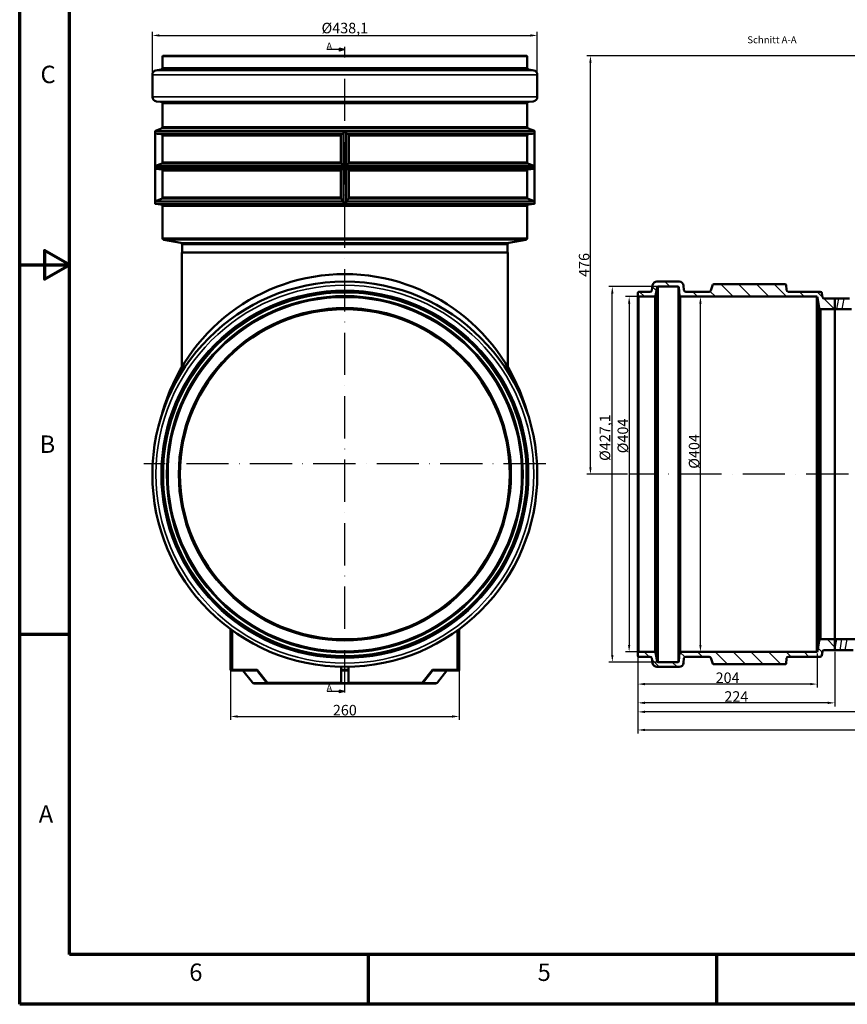
# Model space of a CAD drawing. Units: millimetres. Extents: x 6313 to 7503, y 2213 to 3054.
# Drawn here: x 6313 to 6784, y 2213 to 2773 of the extents above; entities that cross this region are included whole.
import ezdxf

# ---------------------------------------------------------------- set-up
doc = ezdxf.new("R2010")
doc.units = ezdxf.units.MM
doc.header["$LTSCALE"] = 2
doc.linetypes.add('ACAD_ISO10W100', pattern=[18, 12, -3, 0, -3])
for name, color, linetype, lineweight in [('Rahmen (ISO)', 7, 'Continuous', 70), ('Schraffur (ISO)', 7, 'Continuous', 18), ('Sichtbar (ISO)', 7, 'Continuous', 50), ('Sichtbar schmal (ISO)', 7, 'Continuous', 35)]:
    doc.layers.add(name, color=color, linetype=linetype, lineweight=lineweight)
doc.styles.add('Notiztext (DIN)', font='isocpeur.ttf')
doc.dimstyles.new('1_2', dxfattribs={"dimscale": 2, "dimtxt": 3, "dimasz": 2, "dimexe": 1, "dimexo": 0.5, "dimgap": 0.3, "dimtad": 1, "dimlfac": 2, "dimrnd": 1e-08, "dimzin": 0, "dimtxsty": 'Notiztext (DIN)', "dimcen": 0.09, "dimdle": 10, "dimclrd": 256, "dimclre": 256, "dimclrt": 256, "dimadec": 0, "dimazin": 0, "dimtfac": 1, "dimtmove": 0, "dimatfit": 3, "dimfxl": 1, "dimtolj": 1, "dimtzin": 0, "dimlwd": -1, "dimlwe": -1, "dimarcsym": 0})

# ---------------------------------------------------------------- blocks, each defined once
blk = doc.blocks.new('*D86')
at = {"transparency": 16777216}
for p, q in [((6388.87, 2740.45), (6388.87, 2765.69)), ((6607.92, 2740.45), (6607.92, 2765.69)), ((6392.87, 2763.69), (6603.92, 2763.69))]:
    blk.add_line(p, q, dxfattribs=at)
for points in [[(6392.87, 2764.36), (6392.87, 2763.02), (6388.87, 2763.69)], [(6603.92, 2764.36), (6603.92, 2763.02), (6607.92, 2763.69)]]:
    blk.add_solid(points, dxfattribs=at)
at = {"layer": 'Defpoints', "color": 0, "transparency": 16777216}
for p in [(6607.92, 2763.69), (6388.87, 2739.45), (6607.92, 2739.45)]:
    blk.add_point(p, dxfattribs=at)
at = {"transparency": 16777216, "insert": (6498.4, 2767.89), "char_height": 6, "attachment_point": 5, "style": 'Notiztext (DIN)'}
blk.add_mtext('\\A1;%%C438,1', dxfattribs=at)
blk = doc.blocks.new('*D87')
at = {"transparency": 16777216}
for p, q in [((6433.4, 2406.18), (6433.4, 2374.45)), ((6563.4, 2404.13), (6563.4, 2374.45)), ((6437.4, 2376.45), (6559.4, 2376.45))]:
    blk.add_line(p, q, dxfattribs=at)
for points in [[(6437.4, 2377.12), (6437.4, 2375.78), (6433.4, 2376.45)], [(6559.4, 2377.12), (6559.4, 2375.78), (6563.4, 2376.45)]]:
    blk.add_solid(points, dxfattribs=at)
at = {"layer": 'Defpoints', "color": 0, "transparency": 16777216}
for p in [(6433.4, 2407.18), (6563.4, 2405.13), (6563.4, 2376.45)]:
    blk.add_point(p, dxfattribs=at)
at = {"transparency": 16777216, "insert": (6498.4, 2380.05), "char_height": 6, "attachment_point": 5, "style": 'Notiztext (DIN)'}
blk.add_mtext('\\A1;260', dxfattribs=at)
blk = doc.blocks.new('*D95')
at = {"transparency": 16777216}
for p, q in [((6830.87, 2752.18), (6636.15, 2752.18)), ((6638.15, 2518.18), (6638.15, 2748.18)), ((6659.19, 2514.18), (6636.15, 2514.18))]:
    blk.add_line(p, q, dxfattribs=at)
for points in [[(6637.48, 2748.18), (6638.81, 2748.18), (6638.15, 2752.18)], [(6637.48, 2518.18), (6638.81, 2518.18), (6638.15, 2514.18)]]:
    blk.add_solid(points, dxfattribs=at)
at = {"layer": 'Defpoints', "color": 0, "transparency": 16777216}
for p in [(6638.15, 2752.18), (6831.87, 2752.18), (6660.19, 2514.18)]:
    blk.add_point(p, dxfattribs=at)
at = {"transparency": 16777216, "insert": (6634.55, 2633.18), "char_height": 6, "attachment_point": 5, "rotation": 90, "style": 'Notiztext (DIN)'}
blk.add_mtext('\\A1;476', dxfattribs=at)
blk = doc.blocks.new('*D99')
at = {"transparency": 16777216}
for p, q in [((6665.19, 2409.1), (6665.19, 2366.78)), ((7203.29, 2409.93), (7203.29, 2366.78)), ((6669.19, 2368.78), (7199.29, 2368.78))]:
    blk.add_line(p, q, dxfattribs=at)
for points in [[(6669.19, 2369.45), (6669.19, 2368.12), (6665.19, 2368.78)], [(7199.29, 2369.45), (7199.29, 2368.12), (7203.29, 2368.78)]]:
    blk.add_solid(points, dxfattribs=at)
at = {"layer": 'Defpoints', "color": 0, "transparency": 16777216}
for p in [(6665.19, 2410.1), (7203.29, 2410.93), (7203.29, 2368.78)]:
    blk.add_point(p, dxfattribs=at)
at = {"transparency": 16777216, "insert": (6934.24, 2372.38), "char_height": 6, "attachment_point": 5, "style": 'Notiztext (DIN)'}
blk.add_mtext('\\A1;1076', dxfattribs=at)
blk = doc.blocks.new('*D100')
at = {"transparency": 16777216}
for p, q in [((6665.19, 2409.1), (6665.19, 2377.07)), ((6934.24, 2388.58), (6934.24, 2377.07)), ((6930.24, 2379.07), (6669.19, 2379.07))]:
    blk.add_line(p, q, dxfattribs=at)
for points in [[(6669.19, 2379.74), (6669.19, 2378.4), (6665.19, 2379.07)], [(6930.24, 2379.74), (6930.24, 2378.4), (6934.24, 2379.07)]]:
    blk.add_solid(points, dxfattribs=at)
at = {"layer": 'Defpoints', "color": 0, "transparency": 16777216}
for p in [(6665.19, 2410.1), (6934.24, 2389.58), (6665.19, 2379.07)]:
    blk.add_point(p, dxfattribs=at)
at = {"transparency": 16777216, "insert": (6812.68, 2382.67), "char_height": 6, "attachment_point": 5, "style": 'Notiztext (DIN)'}
blk.add_mtext('\\A1;538', dxfattribs=at)
blk = doc.blocks.new('*D101')
at = {"transparency": 16777216}
for p, q in [((6665.19, 2410.8), (6665.19, 2392.87)), ((6767.19, 2412.18), (6767.19, 2392.87)), ((6763.19, 2394.87), (6669.19, 2394.87))]:
    blk.add_line(p, q, dxfattribs=at)
for points in [[(6669.19, 2395.54), (6669.19, 2394.2), (6665.19, 2394.87)], [(6763.19, 2395.54), (6763.19, 2394.2), (6767.19, 2394.87)]]:
    blk.add_solid(points, dxfattribs=at)
at = {"layer": 'Defpoints', "color": 0, "transparency": 16777216}
for p in [(6767.19, 2413.18), (6665.19, 2411.8), (6665.19, 2394.87)]:
    blk.add_point(p, dxfattribs=at)
at = {"transparency": 16777216, "insert": (6716.19, 2398.47), "char_height": 6, "attachment_point": 5, "style": 'Notiztext (DIN)'}
blk.add_mtext('\\A1;204', dxfattribs=at)
blk = doc.blocks.new('*D102')
at = {"transparency": 16777216}
for p, q in [((6777.19, 2413.18), (6777.19, 2382.2)), ((6665.19, 2409.1), (6665.19, 2382.2)), ((6773.19, 2384.2), (6669.19, 2384.2))]:
    blk.add_line(p, q, dxfattribs=at)
for points in [[(6669.19, 2384.87), (6669.19, 2383.53), (6665.19, 2384.2)], [(6773.19, 2384.87), (6773.19, 2383.53), (6777.19, 2384.2)]]:
    blk.add_solid(points, dxfattribs=at)
at = {"layer": 'Defpoints', "color": 0, "transparency": 16777216}
for p in [(6777.19, 2414.18), (6665.19, 2410.1), (6665.19, 2384.2)]:
    blk.add_point(p, dxfattribs=at)
at = {"transparency": 16777216, "insert": (6721.19, 2387.8), "char_height": 6, "attachment_point": 5, "style": 'Notiztext (DIN)'}
blk.add_mtext('\\A1;224', dxfattribs=at)
blk = doc.blocks.new('*D103')
at = {"transparency": 16777216}
for p, q in [((6699.49, 2615.18), (6702.74, 2615.18)), ((6700.74, 2417.18), (6700.74, 2611.18)), ((6699.49, 2413.18), (6702.74, 2413.18))]:
    blk.add_line(p, q, dxfattribs=at)
for points in [[(6700.07, 2611.18), (6701.4, 2611.18), (6700.74, 2615.18)], [(6700.07, 2417.18), (6701.4, 2417.18), (6700.74, 2413.18)]]:
    blk.add_solid(points, dxfattribs=at)
at = {"layer": 'Defpoints', "color": 0, "transparency": 16777216}
for p in [(6698.49, 2615.18), (6700.74, 2615.18), (6698.49, 2413.18)]:
    blk.add_point(p, dxfattribs=at)
at = {"transparency": 16777216, "insert": (6697.14, 2527.16), "char_height": 6, "attachment_point": 5, "rotation": 90, "style": 'Notiztext (DIN)'}
blk.add_mtext('\\A1;%%C404', dxfattribs=at)
blk = doc.blocks.new('*D104')
at = {"transparency": 16777216}
for p, q in [((6678.42, 2620.95), (6648.6, 2620.95)), ((6650.6, 2411.4), (6650.6, 2616.95)), ((6678.42, 2407.4), (6648.6, 2407.4))]:
    blk.add_line(p, q, dxfattribs=at)
for points in [[(6649.93, 2616.95), (6651.26, 2616.95), (6650.6, 2620.95)], [(6649.93, 2411.4), (6651.26, 2411.4), (6650.6, 2407.4)]]:
    blk.add_solid(points, dxfattribs=at)
at = {"layer": 'Defpoints', "color": 0, "transparency": 16777216}
for p in [(6650.6, 2620.95), (6679.42, 2620.95), (6679.42, 2407.4)]:
    blk.add_point(p, dxfattribs=at)
at = {"transparency": 16777216, "insert": (6646.4, 2535.02), "char_height": 6, "attachment_point": 5, "rotation": 90, "style": 'Notiztext (DIN)'}
blk.add_mtext('\\A1;%%C427,1', dxfattribs=at)
blk = doc.blocks.new('*D105')
at = {"transparency": 16777216}
for p, q in [((6665.59, 2615.18), (6658.18, 2615.18)), ((6660.18, 2611.18), (6660.18, 2417.18)), ((6665.59, 2413.18), (6658.18, 2413.18))]:
    blk.add_line(p, q, dxfattribs=at)
for points in [[(6659.52, 2611.18), (6660.85, 2611.18), (6660.18, 2615.18)], [(6659.52, 2417.18), (6660.85, 2417.18), (6660.18, 2413.18)]]:
    blk.add_solid(points, dxfattribs=at)
at = {"layer": 'Defpoints', "color": 0, "transparency": 16777216}
for p in [(6666.59, 2615.18), (6660.18, 2413.18), (6666.59, 2413.18)]:
    blk.add_point(p, dxfattribs=at)
at = {"transparency": 16777216, "insert": (6656.58, 2535.96), "char_height": 6, "attachment_point": 5, "rotation": 90, "style": 'Notiztext (DIN)'}
blk.add_mtext('\\A1;%%C404', dxfattribs=at)

msp = doc.modelspace()

# ---------------------------------------------------------------- hatches: boundary and pattern name
h = msp.add_hatch(color=0)
h.dxf.hatch_style = 1
h.paths.add_polyline_path([(6495.399, 2754.796), (6495.399, 2756.404), (6498.399, 2755.6)])
h = msp.add_hatch(color=0)
h.dxf.hatch_style = 1
h.paths.add_polyline_path([(6495.399, 2389.821), (6495.399, 2391.428), (6498.399, 2390.624)])

# ---------------------------------------------------------------- linework, layer by layer
at = {"color": 0}
for p, q in [((6498.399, 2755.6), (6488.399, 2755.6)), ((6498.399, 2755.6), (6495.399, 2756.404)), ((6495.399, 2754.796), (6495.399, 2756.404)), ((6498.399, 2755.6), (6495.399, 2754.796)), ((6778.373, 2608.029), (6779.457, 2614.179)), ((6781.373, 2608.029), (6782.457, 2614.179)), ((6777.192, 2414.179), (6778.276, 2420.329)), ((6777.192, 2414.179), (6778.276, 2420.329)), ((6780.192, 2414.179), (6781.276, 2420.329)), ((6783.192, 2414.179), (6784.276, 2420.329)), ((6498.399, 2390.624), (6488.399, 2390.624)), ((6498.399, 2390.624), (6495.399, 2391.428)), ((6495.399, 2389.821), (6495.399, 2391.428)), ((6498.399, 2390.624), (6495.399, 2389.821))]:
    msp.add_line(p, q, dxfattribs=at)
at = {"color": 0, "linetype": 'ACAD_ISO10W100'}
for p, q in [((6498.399, 2390.179), (6498.399, 2757.179)), ((6612.767, 2520.179), (6384.031, 2520.179)), ((6784.919, 2514.179), (6660.192, 2514.179))]:
    msp.add_line(p, q, dxfattribs=at)
at = {"layer": 'Rahmen (ISO)'}
for p, q in [((6313.369, 2212.793), (6313.369, 3053.793)), ((6341.685, 2241.109), (6341.685, 3025.476)), ((6341.685, 2423.043), (6313.369, 2423.043)), ((7474.345, 2241.109), (6341.685, 2241.109)), ((6511.584, 2241.109), (6511.584, 2212.793)), ((6709.8, 2241.109), (6709.8, 2212.793)), ((7502.662, 2212.793), (6313.369, 2212.793))]:
    msp.add_line(p, q, dxfattribs=at)
at = {"layer": 'Rahmen (ISO)', "flags": 128}
msp.add_lwpolyline([(6313.369, 2633.293), (6341.685, 2633.293), (6327.527, 2641.467), (6327.527, 2625.118), (6341.685, 2633.293)], dxfattribs=at)
at = {"layer": 'Schraffur (ISO)', "linetype": 'Continuous'}
for p, q in [((6675.748, 2618.384), (6673.374, 2620.757)), ((6683.28, 2620.954), (6680.53, 2623.704)), ((6719.363, 2615.179), (6712.363, 2622.179)), ((6729.466, 2615.179), (6722.466, 2622.179)), ((6739.569, 2615.179), (6732.569, 2622.179)), ((6749.672, 2615.179), (6742.672, 2622.179)), ((6668.849, 2615.179), (6666.099, 2617.929)), ((6699.158, 2615.179), (6696.408, 2617.929)), ((6709.261, 2615.179), (6706.304, 2618.136)), ((6759.775, 2615.179), (6757.025, 2617.929)), ((6770.344, 2614.713), (6767.127, 2617.929)), ((6777.028, 2608.029), (6770.8, 2614.257)), ((6777.192, 2415.913), (6772.775, 2420.329)), ((6671.544, 2410.429), (6668.794, 2413.179)), ((6691.883, 2410.297), (6689.101, 2413.078)), ((6701.853, 2410.429), (6699.103, 2413.179)), ((6716.206, 2406.179), (6709.206, 2413.179)), ((6726.308, 2406.179), (6719.308, 2413.179)), ((6736.411, 2406.179), (6729.411, 2413.179)), ((6746.514, 2406.179), (6739.514, 2413.179)), ((6752.367, 2410.429), (6749.617, 2413.179)), ((6762.47, 2410.429), (6759.72, 2413.179)), ((6770.173, 2412.829), (6767.583, 2415.419)), ((6677.319, 2404.654), (6673.16, 2408.813)), ((6687.422, 2404.654), (6684.672, 2407.404))]:
    msp.add_line(p, q, dxfattribs=at)
at = {"layer": 'Sichtbar (ISO)'}
for p, q in [((6394.649, 2745.335), (6394.649, 2751.679)), ((6601.649, 2752.179), (6395.149, 2752.179)), ((6602.149, 2745.335), (6602.149, 2751.679)), ((6393.823, 2744.35), (6390.94, 2743.842)), ((6602.975, 2744.35), (6605.858, 2743.842)), ((6388.874, 2728.703), (6388.874, 2741.38)), ((6607.924, 2728.703), (6607.924, 2741.38)), ((6393.736, 2725.987), (6391.156, 2726.212)), ((6394.649, 2711.677), (6394.649, 2724.991)), ((6602.149, 2711.677), (6602.149, 2724.991)), ((6603.062, 2725.987), (6605.642, 2726.212)), ((6393.991, 2710.737), (6390.563, 2709.489)), ((6602.807, 2710.737), (6606.234, 2709.489)), ((6390.399, 2708.679), (6390.399, 2709.254)), ((6390.399, 2708.679), (6390.402, 2708.679)), ((6390.399, 2668.679), (6390.399, 2708.679)), ((6390.402, 2708.679), (6390.402, 2708.159)), ((6394.674, 2706.641), (6394.674, 2691.677)), ((6496.122, 2691.677), (6496.122, 2706.641)), ((6497.649, 2708.679), (6497.648, 2708.679)), ((6497.648, 2708.159), (6497.648, 2708.679)), ((6497.649, 2708.679), (6497.649, 2668.679)), ((6498.399, 2708.679), (6497.649, 2708.679)), ((6499.149, 2708.679), (6498.399, 2708.679)), ((6499.149, 2708.679), (6499.15, 2708.679)), ((6499.149, 2668.679), (6499.149, 2708.679)), ((6499.15, 2708.679), (6499.15, 2708.159)), ((6500.676, 2706.641), (6500.676, 2691.677)), ((6602.124, 2691.677), (6602.124, 2706.641)), ((6606.396, 2708.159), (6606.396, 2708.679)), ((6606.399, 2708.679), (6606.396, 2708.679)), ((6606.399, 2708.679), (6606.399, 2709.254)), ((6606.399, 2708.679), (6606.399, 2668.679)), ((6390.402, 2689.254), (6390.402, 2688.159)), ((6497.648, 2688.159), (6497.648, 2689.254)), ((6499.15, 2689.254), (6499.15, 2688.159)), ((6606.396, 2688.159), (6606.396, 2689.254)), ((6394.674, 2686.641), (6394.674, 2671.677)), ((6496.122, 2671.677), (6496.122, 2686.641)), ((6500.676, 2686.641), (6500.676, 2671.677)), ((6602.124, 2671.677), (6602.124, 2686.641)), ((6390.399, 2668.679), (6390.402, 2668.679)), ((6390.399, 2668.159), (6390.399, 2668.679)), ((6390.402, 2669.254), (6390.402, 2668.679)), ((6393.736, 2667.637), (6390.627, 2667.909)), ((6394.649, 2648.461), (6394.649, 2666.641)), ((6497.648, 2668.679), (6497.648, 2669.254)), ((6497.649, 2668.679), (6497.648, 2668.679)), ((6497.649, 2668.679), (6498.399, 2668.679)), ((6498.399, 2668.679), (6499.149, 2668.679)), ((6499.149, 2668.679), (6499.15, 2668.679)), ((6499.15, 2669.254), (6499.15, 2668.679)), ((6602.149, 2648.461), (6602.149, 2666.641)), ((6603.062, 2667.637), (6606.171, 2667.909)), ((6606.396, 2668.679), (6606.396, 2669.254)), ((6606.399, 2668.679), (6606.396, 2668.679)), ((6606.399, 2668.159), (6606.399, 2668.679)), ((6405.105, 2645.778), (6395.475, 2647.476)), ((6405.849, 2640.179), (6405.849, 2644.892)), ((6590.949, 2640.179), (6590.949, 2644.892)), ((6591.693, 2645.778), (6601.323, 2647.476)), ((6591.149, 2640.179), (6405.649, 2640.179)), ((6405.649, 2575.069), (6405.649, 2640.179)), ((6591.149, 2575.069), (6591.149, 2640.179)), ((6673.529, 2621.639), (6673.021, 2618.756)), ((6675.256, 2615.593), (6676.128, 2620.541)), ((6688.669, 2623.704), (6675.991, 2623.704)), ((6676.621, 2620.954), (6687.981, 2620.954)), ((6688.479, 2620.498), (6688.905, 2615.636)), ((6691.385, 2618.842), (6691.159, 2621.422)), ((6707.882, 2622.015), (6706.635, 2618.587)), ((6708.692, 2622.179), (6708.117, 2622.179)), ((6748.692, 2622.179), (6708.692, 2622.179)), ((6749.213, 2622.179), (6748.692, 2622.179)), ((6749.734, 2618.842), (6749.462, 2621.951)), ((6665.192, 2617.429), (6665.192, 2615.679)), ((6665.192, 2615.679), (6665.192, 2412.679)), ((6672.036, 2617.929), (6665.692, 2617.929)), ((6665.692, 2615.179), (6674.763, 2615.179)), ((6689.403, 2615.179), (6766.769, 2615.179)), ((6705.695, 2617.929), (6692.381, 2617.929)), ((6768.91, 2617.929), (6750.73, 2617.929)), ((6767.261, 2614.766), (6768.303, 2608.856)), ((6770.28, 2614.923), (6769.895, 2617.103)), ((6777.192, 2614.179), (6771.166, 2614.179)), ((6777.192, 2608.029), (6777.192, 2614.179)), ((6785.504, 2614.179), (6777.192, 2614.179)), ((6777.192, 2614.179), (6777.192, 2608.029)), ((6769.288, 2608.029), (6777.192, 2608.029)), ((6777.192, 2608.029), (6777.192, 2420.329)), ((6777.192, 2608.029), (6786.703, 2608.029)), ((6777.192, 2420.329), (6777.192, 2608.029)), ((6433.399, 2426.028), (6433.399, 2403.179)), ((6563.399, 2403.179), (6563.399, 2426.028)), ((6768.303, 2419.503), (6767.261, 2413.593)), ((6777.192, 2420.329), (6769.288, 2420.329)), ((6777.192, 2414.179), (6777.192, 2420.329)), ((6789.919, 2420.329), (6777.192, 2420.329)), ((6777.192, 2420.329), (6777.192, 2414.179)), ((6674.763, 2413.179), (6665.692, 2413.179)), ((6766.769, 2413.179), (6689.403, 2413.179)), ((6769.895, 2411.256), (6770.28, 2413.436)), ((6771.166, 2414.179), (6777.192, 2414.179)), ((6777.192, 2414.179), (6787.742, 2414.179)), ((6665.192, 2412.679), (6665.192, 2410.929)), ((6665.692, 2410.429), (6672.036, 2410.429)), ((6673.021, 2409.603), (6673.529, 2406.72)), ((6676.128, 2407.818), (6675.256, 2412.766)), ((6687.981, 2407.404), (6676.621, 2407.404)), ((6688.905, 2412.723), (6688.479, 2407.861)), ((6691.159, 2406.937), (6691.385, 2409.517)), ((6692.381, 2410.429), (6705.695, 2410.429)), ((6706.635, 2409.771), (6707.882, 2406.344)), ((6749.462, 2406.408), (6749.734, 2409.517)), ((6750.73, 2410.429), (6768.91, 2410.429)), ((6434.399, 2402.679), (6433.899, 2402.679)), ((6434.399, 2402.679), (6447.566, 2402.679)), ((6440.399, 2402.679), (6445.766, 2395.679)), ((6496.399, 2404.673), (6496.399, 2403.179)), ((6496.399, 2403.179), (6496.399, 2395.679)), ((6499.899, 2402.679), (6496.899, 2402.679)), ((6500.399, 2404.673), (6500.399, 2403.179)), ((6500.399, 2395.679), (6500.399, 2403.179)), ((6549.232, 2402.679), (6562.399, 2402.679)), ((6551.032, 2395.679), (6556.399, 2402.679)), ((6562.899, 2402.679), (6562.399, 2402.679)), ((6563.399, 2402.679), (6562.899, 2402.679)), ((6563.399, 2402.679), (6563.399, 2403.179)), ((6675.991, 2404.654), (6688.669, 2404.654)), ((6708.117, 2406.179), (6708.692, 2406.179)), ((6708.692, 2406.179), (6748.692, 2406.179)), ((6748.692, 2406.179), (6749.213, 2406.179)), ((6447.992, 2395.179), (6453.982, 2395.179)), ((6454.313, 2395.179), (6453.982, 2395.179)), ((6454.313, 2395.179), (6496.899, 2395.179)), ((6496.899, 2395.179), (6499.899, 2395.179)), ((6499.899, 2395.179), (6542.485, 2395.179)), ((6542.815, 2395.179), (6542.485, 2395.179)), ((6542.815, 2395.179), (6548.806, 2395.179))]:
    msp.add_line(p, q, dxfattribs=at)
for radius in [109.525, 103.75, 101, 93.85]:
    msp.add_circle((6498.399, 2514.179), radius, dxfattribs=at)
for centre, radius, start, end in [((6395.149, 2751.679), 0.5, 90, 180), ((6601.649, 2751.679), 0.5, 0, 90), ((6391.374, 2741.38), 2.5, 100, 180), ((6393.649, 2745.335), 1, 280, 0), ((6603.149, 2745.335), 1, 180, 260), ((6605.424, 2741.38), 2.5, 0, 80), ((6391.374, 2728.703), 2.5, 180, 265), ((6605.424, 2728.703), 2.5, 275, 0), ((6393.649, 2724.991), 1, 0, 85), ((6603.149, 2724.991), 1, 95, 180), ((6393.649, 2711.677), 1, 290, 0), ((6603.149, 2711.677), 1, 180, 250), ((6390.649, 2709.254), 0.25, 110, 180), ((6606.149, 2709.254), 0.25, 0, 70), ((6390.649, 2668.159), 0.25, 180, 265), ((6393.649, 2666.641), 1, 0, 85), ((6603.149, 2666.641), 1, 95, 180), ((6606.149, 2668.159), 0.25, 275, 0), ((6395.649, 2648.461), 1, 180, 260), ((6601.149, 2648.461), 1, 280, 0), ((6404.949, 2644.892), 0.9, 0, 80), ((6591.849, 2644.892), 0.9, 100, 180), ((6498.399, 2520.179), 107.775, 15.4382, 164.5618), ((6675.991, 2621.204), 2.5, 90, 170), ((6676.621, 2620.454), 0.5, 90, 170), ((6687.981, 2620.454), 0.5, 5, 90), ((6688.669, 2621.204), 2.5, 5, 90), ((6708.117, 2621.929), 0.25, 90, 160), ((6749.213, 2621.929), 0.25, 5, 90), ((6665.692, 2617.429), 0.5, 90, 180), ((6665.692, 2615.679), 0.5, 180, 270), ((6672.036, 2618.929), 1, 270, 350), ((6674.763, 2615.679), 0.5, 270, 350), ((6689.403, 2615.679), 0.5, 185, 270), ((6692.381, 2618.929), 1, 185, 270), ((6705.695, 2618.929), 1, 270, 340), ((6750.73, 2618.929), 1, 185, 270), ((6766.769, 2614.679), 0.5, 10, 90), ((6768.91, 2616.929), 1, 10, 90), ((6771.166, 2615.079), 0.9, 190, 270), ((6769.288, 2609.029), 1, 190, 270), ((6769.288, 2419.329), 1, 90, 170), ((6665.692, 2412.679), 0.5, 90, 180), ((6674.763, 2412.679), 0.5, 10, 90), ((6689.403, 2412.679), 0.5, 90, 175), ((6766.769, 2413.679), 0.5, 270, 350), ((6771.166, 2413.279), 0.9, 90, 170), ((6665.692, 2410.929), 0.5, 180, 270), ((6672.036, 2409.429), 1, 10, 90), ((6676.621, 2407.904), 0.5, 190, 270), ((6687.981, 2407.904), 0.5, 270, 355), ((6692.381, 2409.429), 1, 90, 175), ((6705.695, 2409.429), 1, 20, 90), ((6750.73, 2409.429), 1, 90, 175), ((6768.91, 2411.429), 1, 270, 350), ((6433.899, 2403.179), 0.5, 180, 270), ((6496.899, 2403.179), 0.5, 180, 270), ((6499.899, 2403.179), 0.5, 270, 0), ((6562.899, 2403.179), 0.5, 270, 0), ((6675.991, 2407.154), 2.5, 190, 270), ((6688.669, 2407.154), 2.5, 270, 355), ((6708.117, 2406.429), 0.25, 200, 270), ((6749.213, 2406.429), 0.25, 270, 355), ((6496.899, 2395.679), 0.5, 180, 270), ((6499.899, 2395.679), 0.5, 270, 0)]:
    msp.add_arc(centre, radius, start, end, dxfattribs=at)
for centre, major_axis, ratio, start_param, end_param in [((6447.182, 2403.179), (1.09, -0.213), 0.4153324, 5.1514959, 5.9315483), ((6549.616, 2403.179), (-1.09, -0.213), 0.4153324, 0.351637, 1.1316894), ((6446.789, 2395.679), (-1.09, 0.213), 0.4153324, 0.4391069, 0.7636518), ((6447.992, 2395.679), (-2.163, 0), 0.2311407, 0.3245448, 1.5707963), ((6548.806, 2395.679), (-2.163, 0), 0.2311407, 1.5707963, 2.8170478), ((6550.008, 2395.679), (1.09, 0.213), 0.4153324, 5.5195335, 5.8440784)]:
    msp.add_ellipse(centre, major_axis=major_axis, ratio=ratio, start_param=start_param, end_param=end_param, dxfattribs=at)
for points, knots in [([(6390.402, 2708.159), (6390.402, 2708.128), (6390.408, 2708.093), (6390.431, 2708.036), (6390.452, 2708.006), (6390.495, 2707.961), (6390.526, 2707.94), (6390.577, 2707.919), (6390.604, 2707.912), (6390.63, 2707.909)], [0, 0, 0, 0, 0.018142672, 0.018142672, 0.036879158, 0.036879158, 0.056355099, 0.056355099, 0.07197234, 0.07197234, 0.07197234, 0.07197234]), ([(6393.754, 2707.637), (6393.859, 2707.628), (6393.969, 2707.6), (6394.175, 2707.513), (6394.299, 2707.429), (6394.473, 2707.252), (6394.554, 2707.13), (6394.646, 2706.904), (6394.674, 2706.762), (6394.674, 2706.641)], [0.32443932, 0.32443932, 0.32443932, 0.32443932, 0.38728278, 0.38728278, 0.46550872, 0.46550872, 0.54054853, 0.54054853, 0.61299981, 0.61299981, 0.61299981, 0.61299981]), ([(6496.122, 2706.641), (6496.122, 2706.762), (6496.132, 2706.904), (6496.165, 2707.13), (6496.194, 2707.252), (6496.256, 2707.429), (6496.3, 2707.513), (6496.374, 2707.6), (6496.413, 2707.628), (6496.451, 2707.637)], [0.61299981, 0.61299981, 0.61299981, 0.61299981, 0.6854511, 0.6854511, 0.76049091, 0.76049091, 0.83871684, 0.83871684, 0.9015603, 0.9015603, 0.9015603, 0.9015603]), ([(6497.566, 2707.909), (6497.576, 2707.912), (6497.585, 2707.919), (6497.604, 2707.94), (6497.615, 2707.961), (6497.63, 2708.006), (6497.637, 2708.036), (6497.645, 2708.093), (6497.648, 2708.128), (6497.648, 2708.159)], [-0.07197234, -0.07197234, -0.07197234, -0.07197234, -0.056355099, -0.056355099, -0.036879158, -0.036879158, -0.018142672, -0.018142672, 0, 0, 0, 0]), ([(6499.15, 2708.159), (6499.15, 2708.128), (6499.152, 2708.093), (6499.16, 2708.036), (6499.168, 2708.006), (6499.183, 2707.961), (6499.194, 2707.94), (6499.212, 2707.919), (6499.222, 2707.912), (6499.232, 2707.909)], [0, 0, 0, 0, 0.018142672, 0.018142672, 0.036879158, 0.036879158, 0.056355099, 0.056355099, 0.07197234, 0.07197234, 0.07197234, 0.07197234]), ([(6500.347, 2707.637), (6500.385, 2707.628), (6500.424, 2707.6), (6500.498, 2707.513), (6500.542, 2707.429), (6500.604, 2707.252), (6500.633, 2707.13), (6500.666, 2706.904), (6500.676, 2706.762), (6500.676, 2706.641)], [0.32443932, 0.32443932, 0.32443932, 0.32443932, 0.38728278, 0.38728278, 0.46550872, 0.46550872, 0.54054853, 0.54054853, 0.61299981, 0.61299981, 0.61299981, 0.61299981]), ([(6602.124, 2706.641), (6602.124, 2706.762), (6602.152, 2706.904), (6602.243, 2707.13), (6602.325, 2707.252), (6602.498, 2707.429), (6602.623, 2707.513), (6602.828, 2707.6), (6602.939, 2707.628), (6603.044, 2707.637)], [0.61299981, 0.61299981, 0.61299981, 0.61299981, 0.6854511, 0.6854511, 0.76049091, 0.76049091, 0.83871684, 0.83871684, 0.9015603, 0.9015603, 0.9015603, 0.9015603]), ([(6606.167, 2707.909), (6606.193, 2707.912), (6606.221, 2707.919), (6606.272, 2707.94), (6606.303, 2707.961), (6606.346, 2708.006), (6606.366, 2708.036), (6606.389, 2708.093), (6606.396, 2708.128), (6606.396, 2708.159)], [-0.07197234, -0.07197234, -0.07197234, -0.07197234, -0.056355099, -0.056355099, -0.036879158, -0.036879158, -0.018142672, -0.018142672, 0, 0, 0, 0]), ([(6390.566, 2689.489), (6390.562, 2689.488), (6390.558, 2689.486), (6390.526, 2689.472), (6390.495, 2689.451), (6390.452, 2689.407), (6390.431, 2689.377), (6390.408, 2689.32), (6390.402, 2689.285), (6390.402, 2689.254)], [-0.059088318, -0.059088318, -0.059088318, -0.059088318, -0.056355099, -0.056355099, -0.036879158, -0.036879158, -0.018142672, -0.018142672, 0, 0, 0, 0]), ([(6390.402, 2688.159), (6390.402, 2688.128), (6390.408, 2688.093), (6390.431, 2688.036), (6390.452, 2688.006), (6390.495, 2687.961), (6390.526, 2687.94), (6390.577, 2687.919), (6390.604, 2687.912), (6390.63, 2687.909)], [0, 0, 0, 0, 0.018142672, 0.018142672, 0.036879158, 0.036879158, 0.056355099, 0.056355099, 0.07197234, 0.07197234, 0.07197234, 0.07197234]), ([(6393.754, 2687.637), (6393.859, 2687.628), (6393.969, 2687.6), (6394.175, 2687.513), (6394.299, 2687.429), (6394.473, 2687.252), (6394.554, 2687.13), (6394.646, 2686.904), (6394.674, 2686.762), (6394.674, 2686.641)], [0.32443932, 0.32443932, 0.32443932, 0.32443932, 0.38728278, 0.38728278, 0.46550872, 0.46550872, 0.54054853, 0.54054853, 0.61299981, 0.61299981, 0.61299981, 0.61299981]), ([(6394.674, 2691.677), (6394.674, 2691.556), (6394.646, 2691.414), (6394.554, 2691.188), (6394.473, 2691.065), (6394.299, 2690.889), (6394.175, 2690.805), (6394.045, 2690.75), (6394.028, 2690.743), (6394.011, 2690.737)], [0.61299981, 0.61299981, 0.61299981, 0.61299981, 0.6854511, 0.6854511, 0.76049091, 0.76049091, 0.83871684, 0.83871684, 0.84981904, 0.84981904, 0.84981904, 0.84981904]), ([(6496.359, 2690.737), (6496.353, 2690.743), (6496.347, 2690.75), (6496.3, 2690.805), (6496.256, 2690.889), (6496.194, 2691.065), (6496.165, 2691.188), (6496.132, 2691.414), (6496.122, 2691.556), (6496.122, 2691.677)], [0.37618059, 0.37618059, 0.37618059, 0.37618059, 0.38728278, 0.38728278, 0.46550872, 0.46550872, 0.54054853, 0.54054853, 0.61299981, 0.61299981, 0.61299981, 0.61299981]), ([(6496.122, 2686.641), (6496.122, 2686.762), (6496.132, 2686.904), (6496.165, 2687.13), (6496.194, 2687.252), (6496.256, 2687.429), (6496.3, 2687.513), (6496.374, 2687.6), (6496.413, 2687.628), (6496.451, 2687.637)], [0.61299981, 0.61299981, 0.61299981, 0.61299981, 0.6854511, 0.6854511, 0.76049091, 0.76049091, 0.83871684, 0.83871684, 0.9015603, 0.9015603, 0.9015603, 0.9015603]), ([(6497.566, 2687.909), (6497.576, 2687.912), (6497.585, 2687.919), (6497.604, 2687.94), (6497.615, 2687.961), (6497.63, 2688.006), (6497.637, 2688.036), (6497.645, 2688.093), (6497.648, 2688.128), (6497.648, 2688.159)], [-0.07197234, -0.07197234, -0.07197234, -0.07197234, -0.056355099, -0.056355099, -0.036879158, -0.036879158, -0.018142672, -0.018142672, 0, 0, 0, 0]), ([(6497.648, 2689.254), (6497.648, 2689.285), (6497.645, 2689.32), (6497.637, 2689.377), (6497.63, 2689.407), (6497.615, 2689.451), (6497.604, 2689.472), (6497.592, 2689.486), (6497.591, 2689.488), (6497.589, 2689.489)], [0, 0, 0, 0, 0.018142672, 0.018142672, 0.036879158, 0.036879158, 0.056355099, 0.056355099, 0.059088318, 0.059088318, 0.059088318, 0.059088318]), ([(6499.209, 2689.489), (6499.207, 2689.488), (6499.206, 2689.486), (6499.194, 2689.472), (6499.183, 2689.451), (6499.168, 2689.407), (6499.16, 2689.377), (6499.152, 2689.32), (6499.15, 2689.285), (6499.15, 2689.254)], [-0.059088318, -0.059088318, -0.059088318, -0.059088318, -0.056355099, -0.056355099, -0.036879158, -0.036879158, -0.018142672, -0.018142672, 0, 0, 0, 0]), ([(6499.15, 2688.159), (6499.15, 2688.128), (6499.152, 2688.093), (6499.16, 2688.036), (6499.168, 2688.006), (6499.183, 2687.961), (6499.194, 2687.94), (6499.212, 2687.919), (6499.222, 2687.912), (6499.232, 2687.909)], [0, 0, 0, 0, 0.018142672, 0.018142672, 0.036879158, 0.036879158, 0.056355099, 0.056355099, 0.07197234, 0.07197234, 0.07197234, 0.07197234]), ([(6500.347, 2687.637), (6500.385, 2687.628), (6500.424, 2687.6), (6500.498, 2687.513), (6500.542, 2687.429), (6500.604, 2687.252), (6500.633, 2687.13), (6500.666, 2686.904), (6500.676, 2686.762), (6500.676, 2686.641)], [0.32443932, 0.32443932, 0.32443932, 0.32443932, 0.38728278, 0.38728278, 0.46550872, 0.46550872, 0.54054853, 0.54054853, 0.61299981, 0.61299981, 0.61299981, 0.61299981]), ([(6500.676, 2691.677), (6500.676, 2691.556), (6500.666, 2691.414), (6500.633, 2691.188), (6500.604, 2691.065), (6500.542, 2690.889), (6500.498, 2690.805), (6500.451, 2690.75), (6500.445, 2690.743), (6500.439, 2690.737)], [0.61299981, 0.61299981, 0.61299981, 0.61299981, 0.6854511, 0.6854511, 0.76049091, 0.76049091, 0.83871684, 0.83871684, 0.84981904, 0.84981904, 0.84981904, 0.84981904]), ([(6602.787, 2690.737), (6602.77, 2690.743), (6602.753, 2690.75), (6602.623, 2690.805), (6602.498, 2690.889), (6602.325, 2691.065), (6602.243, 2691.188), (6602.152, 2691.414), (6602.124, 2691.556), (6602.124, 2691.677)], [0.37618059, 0.37618059, 0.37618059, 0.37618059, 0.38728278, 0.38728278, 0.46550872, 0.46550872, 0.54054853, 0.54054853, 0.61299981, 0.61299981, 0.61299981, 0.61299981]), ([(6602.124, 2686.641), (6602.124, 2686.762), (6602.152, 2686.904), (6602.243, 2687.13), (6602.325, 2687.252), (6602.498, 2687.429), (6602.623, 2687.513), (6602.828, 2687.6), (6602.939, 2687.628), (6603.044, 2687.637)], [0.61299981, 0.61299981, 0.61299981, 0.61299981, 0.6854511, 0.6854511, 0.76049091, 0.76049091, 0.83871684, 0.83871684, 0.9015603, 0.9015603, 0.9015603, 0.9015603]), ([(6606.167, 2687.909), (6606.193, 2687.912), (6606.221, 2687.919), (6606.272, 2687.94), (6606.303, 2687.961), (6606.346, 2688.006), (6606.366, 2688.036), (6606.389, 2688.093), (6606.396, 2688.128), (6606.396, 2688.159)], [-0.07197234, -0.07197234, -0.07197234, -0.07197234, -0.056355099, -0.056355099, -0.036879158, -0.036879158, -0.018142672, -0.018142672, 0, 0, 0, 0]), ([(6606.396, 2689.254), (6606.396, 2689.285), (6606.389, 2689.32), (6606.366, 2689.377), (6606.346, 2689.407), (6606.303, 2689.451), (6606.272, 2689.472), (6606.24, 2689.486), (6606.236, 2689.488), (6606.231, 2689.489)], [0, 0, 0, 0, 0.018142672, 0.018142672, 0.036879158, 0.036879158, 0.056355099, 0.056355099, 0.059088318, 0.059088318, 0.059088318, 0.059088318]), ([(6394.674, 2671.677), (6394.674, 2671.556), (6394.646, 2671.414), (6394.554, 2671.188), (6394.473, 2671.065), (6394.299, 2670.889), (6394.175, 2670.805), (6394.045, 2670.75), (6394.028, 2670.743), (6394.011, 2670.737)], [0.61299981, 0.61299981, 0.61299981, 0.61299981, 0.6854511, 0.6854511, 0.76049091, 0.76049091, 0.83871684, 0.83871684, 0.84981904, 0.84981904, 0.84981904, 0.84981904]), ([(6496.359, 2670.737), (6496.353, 2670.743), (6496.347, 2670.75), (6496.3, 2670.805), (6496.256, 2670.889), (6496.194, 2671.065), (6496.165, 2671.188), (6496.132, 2671.414), (6496.122, 2671.556), (6496.122, 2671.677)], [0.37618059, 0.37618059, 0.37618059, 0.37618059, 0.38728278, 0.38728278, 0.46550872, 0.46550872, 0.54054853, 0.54054853, 0.61299981, 0.61299981, 0.61299981, 0.61299981]), ([(6500.676, 2671.677), (6500.676, 2671.556), (6500.666, 2671.414), (6500.633, 2671.188), (6500.604, 2671.065), (6500.542, 2670.889), (6500.498, 2670.805), (6500.451, 2670.75), (6500.445, 2670.743), (6500.439, 2670.737)], [0.61299981, 0.61299981, 0.61299981, 0.61299981, 0.6854511, 0.6854511, 0.76049091, 0.76049091, 0.83871684, 0.83871684, 0.84981904, 0.84981904, 0.84981904, 0.84981904]), ([(6602.787, 2670.737), (6602.77, 2670.743), (6602.753, 2670.75), (6602.623, 2670.805), (6602.498, 2670.889), (6602.325, 2671.065), (6602.243, 2671.188), (6602.152, 2671.414), (6602.124, 2671.556), (6602.124, 2671.677)], [0.37618059, 0.37618059, 0.37618059, 0.37618059, 0.38728278, 0.38728278, 0.46550872, 0.46550872, 0.54054853, 0.54054853, 0.61299981, 0.61299981, 0.61299981, 0.61299981]), ([(6390.566, 2669.489), (6390.562, 2669.488), (6390.558, 2669.486), (6390.526, 2669.472), (6390.495, 2669.451), (6390.452, 2669.407), (6390.431, 2669.377), (6390.408, 2669.32), (6390.402, 2669.285), (6390.402, 2669.254)], [-0.059088318, -0.059088318, -0.059088318, -0.059088318, -0.056355099, -0.056355099, -0.036879158, -0.036879158, -0.018142672, -0.018142672, 0, 0, 0, 0]), ([(6497.648, 2669.254), (6497.648, 2669.285), (6497.645, 2669.32), (6497.637, 2669.377), (6497.63, 2669.407), (6497.615, 2669.451), (6497.604, 2669.472), (6497.592, 2669.486), (6497.591, 2669.488), (6497.589, 2669.489)], [0, 0, 0, 0, 0.018142672, 0.018142672, 0.036879158, 0.036879158, 0.056355099, 0.056355099, 0.059088318, 0.059088318, 0.059088318, 0.059088318]), ([(6499.209, 2669.489), (6499.207, 2669.488), (6499.206, 2669.486), (6499.194, 2669.472), (6499.183, 2669.451), (6499.168, 2669.407), (6499.16, 2669.377), (6499.152, 2669.32), (6499.15, 2669.285), (6499.15, 2669.254)], [-0.059088318, -0.059088318, -0.059088318, -0.059088318, -0.056355099, -0.056355099, -0.036879158, -0.036879158, -0.018142672, -0.018142672, 0, 0, 0, 0]), ([(6606.396, 2669.254), (6606.396, 2669.285), (6606.389, 2669.32), (6606.366, 2669.377), (6606.346, 2669.407), (6606.303, 2669.451), (6606.272, 2669.472), (6606.24, 2669.486), (6606.236, 2669.488), (6606.231, 2669.489)], [0, 0, 0, 0, 0.018142672, 0.018142672, 0.036879158, 0.036879158, 0.056355099, 0.056355099, 0.059088318, 0.059088318, 0.059088318, 0.059088318]), ([(6448.563, 2403.179), (6448.499, 2403.117), (6448.43, 2403.049), (6448.297, 2402.925), (6448.233, 2402.869), (6448.175, 2402.824)], [0, 0, 0, 0, 0.05349893, 0.05349893, 0.10507614, 0.10507614, 0.10507614, 0.10507614]), ([(6548.623, 2402.824), (6548.565, 2402.869), (6548.5, 2402.925), (6548.367, 2403.049), (6548.299, 2403.117), (6548.235, 2403.179)], [0.76768877, 0.76768877, 0.76768877, 0.76768877, 0.81926598, 0.81926598, 0.87276491, 0.87276491, 0.87276491, 0.87276491])]:
    msp.add_open_spline(points, degree=3, knots=knots, dxfattribs=at)
for points, weights in [([(6390.63, 2707.909), (6392.215, 2707.771), (6393.754, 2707.637)], [1.00033834292, 1.01137648203, 1.02228710537]), ([(6496.451, 2707.637), (6497, 2707.771), (6497.566, 2707.909)], [1.02228710535, 1.01137648202, 1.00033834294]), ([(6499.232, 2707.909), (6499.798, 2707.771), (6500.347, 2707.637)], [1.00033834292, 1.01137648203, 1.02228710537]), ([(6603.044, 2707.637), (6604.583, 2707.771), (6606.167, 2707.909)], [1.02228710535, 1.01137648202, 1.00033834294]), ([(6394.011, 2690.737), (6392.316, 2690.125), (6390.566, 2689.489)], [1, 1.00014851323, 1]), ([(6390.63, 2687.909), (6392.215, 2687.771), (6393.754, 2687.637)], [1.00033834292, 1.01137648203, 1.02228710537]), ([(6497.589, 2689.489), (6496.964, 2690.125), (6496.359, 2690.737)], [1, 1.00014851323, 1]), ([(6496.451, 2687.637), (6497, 2687.771), (6497.566, 2687.909)], [1.02228710535, 1.01137648202, 1.00033834294]), ([(6500.439, 2690.737), (6499.834, 2690.125), (6499.209, 2689.489)], [1, 1.00014851321, 1]), ([(6499.232, 2687.909), (6499.798, 2687.771), (6500.347, 2687.637)], [1.00033834292, 1.01137648203, 1.02228710537]), ([(6606.231, 2689.489), (6604.481, 2690.125), (6602.787, 2690.737)], [1, 1.00014851325, 1]), ([(6603.044, 2687.637), (6604.583, 2687.771), (6606.167, 2687.909)], [1.02228710535, 1.01137648202, 1.00033834294]), ([(6394.011, 2670.737), (6392.316, 2670.125), (6390.566, 2669.489)], [1, 1.00014851326, 1]), ([(6497.589, 2669.489), (6496.964, 2670.125), (6496.359, 2670.737)], [1, 1.00014851328, 1]), ([(6500.439, 2670.737), (6499.834, 2670.125), (6499.209, 2669.489)], [1, 1.00014851323, 1]), ([(6606.231, 2669.489), (6604.481, 2670.125), (6602.787, 2670.737)], [1, 1.00014851324, 1])]:
    msp.add_rational_spline(points, weights, degree=2, dxfattribs=at)
at = {"layer": 'Sichtbar schmal (ISO)'}
for p, q in [((6602.149, 2751.679), (6394.649, 2751.679)), ((6605.858, 2743.842), (6390.94, 2743.842)), ((6602.975, 2744.35), (6393.823, 2744.35)), ((6602.149, 2745.335), (6394.649, 2745.335)), ((6607.924, 2741.38), (6388.874, 2741.38)), ((6607.924, 2728.703), (6388.874, 2728.703)), ((6605.642, 2726.212), (6391.156, 2726.212)), ((6603.062, 2725.987), (6393.736, 2725.987)), ((6602.149, 2724.991), (6394.649, 2724.991)), ((6602.807, 2710.737), (6393.991, 2710.737)), ((6602.149, 2711.677), (6394.649, 2711.677)), ((6606.399, 2709.254), (6390.399, 2709.254)), ((6497.648, 2708.159), (6390.402, 2708.159)), ((6606.234, 2709.489), (6390.563, 2709.489)), ((6497.566, 2707.909), (6390.63, 2707.909)), ((6496.451, 2707.637), (6393.754, 2707.637)), ((6496.122, 2706.641), (6394.674, 2706.641)), ((6606.396, 2708.159), (6499.15, 2708.159)), ((6606.167, 2707.909), (6499.232, 2707.909)), ((6603.044, 2707.637), (6500.347, 2707.637)), ((6602.124, 2706.641), (6500.676, 2706.641)), ((6497.648, 2689.254), (6390.402, 2689.254)), ((6497.648, 2688.159), (6390.402, 2688.159)), ((6497.589, 2689.489), (6390.566, 2689.489)), ((6497.566, 2687.909), (6390.63, 2687.909)), ((6496.451, 2687.637), (6393.754, 2687.637)), ((6496.359, 2690.737), (6394.011, 2690.737)), ((6496.122, 2691.677), (6394.674, 2691.677)), ((6606.396, 2689.254), (6499.15, 2689.254)), ((6606.396, 2688.159), (6499.15, 2688.159)), ((6606.231, 2689.489), (6499.209, 2689.489)), ((6606.167, 2687.909), (6499.232, 2687.909)), ((6603.044, 2687.637), (6500.347, 2687.637)), ((6602.787, 2690.737), (6500.439, 2690.737)), ((6602.124, 2691.677), (6500.676, 2691.677)), ((6496.122, 2686.641), (6394.674, 2686.641)), ((6602.124, 2686.641), (6500.676, 2686.641)), ((6496.359, 2670.737), (6394.011, 2670.737)), ((6496.122, 2671.677), (6394.674, 2671.677)), ((6602.787, 2670.737), (6500.439, 2670.737)), ((6602.124, 2671.677), (6500.676, 2671.677)), ((6606.399, 2668.159), (6390.399, 2668.159)), ((6497.648, 2669.254), (6390.402, 2669.254)), ((6497.589, 2669.489), (6390.566, 2669.489)), ((6606.171, 2667.909), (6390.627, 2667.909)), ((6603.062, 2667.637), (6393.736, 2667.637)), ((6602.149, 2666.641), (6394.649, 2666.641)), ((6606.396, 2669.254), (6499.15, 2669.254)), ((6606.231, 2669.489), (6499.209, 2669.489)), ((6602.149, 2648.461), (6394.649, 2648.461)), ((6601.323, 2647.476), (6395.475, 2647.476)), ((6591.693, 2645.778), (6405.105, 2645.778)), ((6590.949, 2644.892), (6405.849, 2644.892)), ((6676.128, 2620.541), (6676.128, 2407.818)), ((6676.621, 2620.954), (6676.621, 2407.404)), ((6687.981, 2620.954), (6687.981, 2407.404)), ((6688.479, 2620.498), (6688.479, 2407.861)), ((6665.692, 2615.179), (6665.692, 2413.179)), ((6674.763, 2615.179), (6674.763, 2413.179)), ((6675.256, 2615.593), (6675.256, 2412.766)), ((6688.905, 2615.636), (6688.905, 2412.723)), ((6689.403, 2615.179), (6689.403, 2413.179)), ((6766.769, 2615.179), (6766.769, 2413.179)), ((6767.261, 2614.766), (6767.261, 2413.593)), ((6768.303, 2608.856), (6768.303, 2419.503)), ((6769.288, 2608.029), (6769.288, 2420.329)), ((6434.399, 2403.179), (6434.399, 2425.299)), ((6562.399, 2425.299), (6562.399, 2403.179)), ((6433.399, 2403.179), (6434.399, 2403.179)), ((6448.563, 2403.179), (6434.399, 2403.179)), ((6434.399, 2402.679), (6434.399, 2403.179)), ((6448.175, 2402.824), (6453.775, 2395.52)), ((6454.313, 2395.679), (6448.563, 2403.179)), ((6496.399, 2403.179), (6500.399, 2403.179)), ((6548.235, 2403.179), (6542.485, 2395.679)), ((6543.023, 2395.52), (6548.623, 2402.824)), ((6562.399, 2403.179), (6548.235, 2403.179)), ((6562.399, 2402.679), (6562.399, 2403.179)), ((6562.399, 2403.179), (6563.399, 2403.179)), ((6453.775, 2395.52), (6445.941, 2395.52)), ((6453.775, 2395.52), (6454.313, 2395.679)), ((6454.313, 2395.679), (6454.313, 2395.179)), ((6496.399, 2395.679), (6454.313, 2395.679)), ((6542.485, 2395.679), (6500.399, 2395.679)), ((6542.485, 2395.679), (6542.485, 2395.179)), ((6542.485, 2395.679), (6543.023, 2395.52)), ((6550.857, 2395.52), (6543.023, 2395.52))]:
    msp.add_line(p, q, dxfattribs=at)
for radius in [107.459, 104.576, 103.25, 101.5, 100.587, 94.676]:
    msp.add_circle((6498.399, 2514.179), radius, dxfattribs=at)
for centre, start_param, end_param in [((6453.982, 2395.679), 5.0369338, 6.2831853), ((6542.815, 2395.679), 0, 1.2462515)]:
    msp.add_ellipse(centre, major_axis=(0, -0.5), ratio=0.4388361, start_param=start_param, end_param=end_param, dxfattribs=at)
msp.add_open_spline([(6500.399, 2395.679), (6500.399, 2395.651), (6500.322, 2395.622), (6499.977, 2395.562), (6499.639, 2395.536), (6498.878, 2395.508), (6498.463, 2395.504), (6497.739, 2395.514), (6497.425, 2395.524), (6496.955, 2395.554), (6496.78, 2395.571), (6496.55, 2395.608), (6496.478, 2395.625), (6496.412, 2395.655), (6496.399, 2395.667), (6496.399, 2395.679)], degree=3, knots=[-0.93213199, -0.93213199, -0.93213199, -0.93213199, -0.79666194, -0.79666194, -0.59944002, -0.59944002, -0.41493711, -0.41493711, -0.26298831, -0.26298831, -0.14610461, -0.14610461, -0.05619408, -0.05619408, 0, 0, 0, 0], dxfattribs=at)

# ---------------------------------------------------------------- texts
at = {"color": 0, "char_height": 4}
for s, insert, attachment_point in [('Schnitt A-A', (6727.418, 2763.214), 1), ('A', (6491.213, 2759.656), 3), ('A', (6491.213, 2394.681), 3)]:
    msp.add_mtext_dynamic_manual_height_columns(s, width=64.21974, gutter_width=1, heights=[0], dxfattribs=dict(at, insert=insert, attachment_point=attachment_point))
at = {"layer": 'Rahmen (ISO)', "char_height": 9.911, "attachment_point": 7, "style": 'Notiztext (DIN)'}
for s, insert in [('C', (6325.201, 2733.462)), ('B', (6324.704, 2523.212)), ('A', (6324.208, 2312.962)), ('6', (6409.867, 2222.987)), ('5', (6608.082, 2222.987))]:
    msp.add_mtext(s, dxfattribs=dict(at, insert=insert))

# ---------------------------------------------------------------- dimensions: what is measured, and where the dimension line sits
at = {"color": 0}
dim = msp.add_linear_dim(base=(6607.924, 2763.689), p1=(6388.874, 2739.452), p2=(6607.924, 2739.452), text='%%C<>', dimstyle='1_2', override={"dimdec": 1}, dxfattribs=at)
dim.commit()
dim.dimension.update_dxf_attribs({"geometry": '*D86', "text_midpoint": (6498.399, 2767.889)})
dim = msp.add_linear_dim(base=(6638.146, 2752.179), p1=(6660.192, 2514.179), p2=(6831.867, 2752.179), angle=90, dimstyle='1_2', override={"dimdec": 0}, dxfattribs=at)
dim.commit()
dim.dimension.update_dxf_attribs({"geometry": '*D95', "text_midpoint": (6634.546, 2633.179)})
for base, p1, p2, override, picture, middle in [((6650.595, 2620.954), (6679.417, 2407.404), (6679.417, 2620.954), {"dimdec": 1}, '*D104', (6650.595, 2535.017)), ((6660.184, 2413.179), (6666.593, 2615.179), (6666.593, 2413.179), {"dimdec": 0}, '*D105', (6660.184, 2535.961)), ((6700.737, 2615.179), (6698.493, 2413.179), (6698.493, 2615.179), {"dimdec": 0}, '*D103', (6700.737, 2527.156))]:
    dim = msp.add_linear_dim(base=base, p1=p1, p2=p2, angle=90, text='%%C<>', dimstyle='1_2', override=override, dxfattribs=at)
    dim.commit()
    dim.dimension.update_dxf_attribs({"geometry": picture, "text_midpoint": middle, "dimtype": 160})
for base, p1, p2, picture, middle in [((6665.192, 2384.199), (6777.192, 2414.179), (6665.192, 2410.104), '*D102', (6721.192, 2387.799)), ((6665.192, 2394.871), (6767.188, 2413.179), (6665.192, 2411.804), '*D101', (6716.19, 2398.471)), ((6563.399, 2376.449), (6433.399, 2407.181), (6563.399, 2405.135), '*D87', (6498.399, 2380.049))]:
    dim = msp.add_linear_dim(base=base, p1=p1, p2=p2, dimstyle='1_2', override={"dimdec": 0}, dxfattribs=at)
    dim.commit()
    dim.dimension.update_dxf_attribs({"geometry": picture, "text_midpoint": middle})
for base, p1, p2, picture, middle in [((7203.292, 2368.784), (6665.192, 2410.104), (7203.292, 2410.929), '*D99', (6934.242, 2368.784)), ((6665.192, 2379.069), (6934.242, 2389.579), (6665.192, 2410.104), '*D100', (6812.681, 2379.069))]:
    dim = msp.add_linear_dim(base=base, p1=p1, p2=p2, dimstyle='1_2', override={"dimdec": 0}, dxfattribs=at)
    dim.commit()
    dim.dimension.update_dxf_attribs({"geometry": picture, "text_midpoint": middle, "dimtype": 160})

doc.saveas('drawing.dxf')
